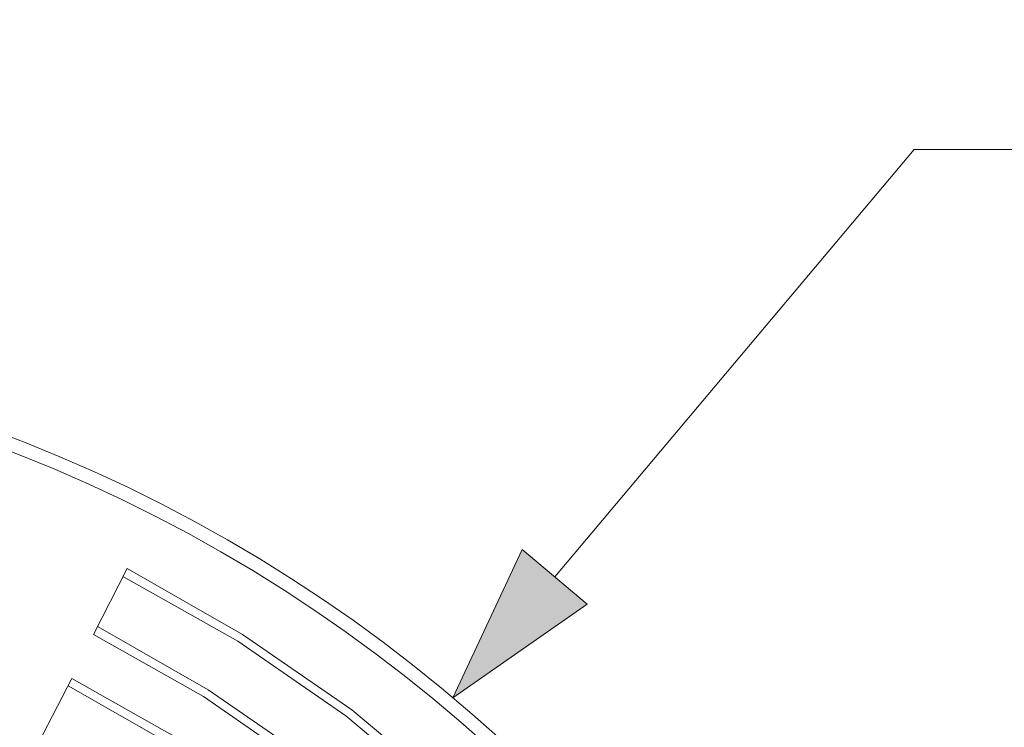
# Model space of a CAD drawing. Units: millimetres. Extents: x 716467 to 768467, y 523648 to 553348.
# Drawn here: x 731957 to 733202, y 548582 to 549477 of the extents above; entities that cross this region are included whole.
import ezdxf

# ---------------------------------------------------------------- set-up
doc = ezdxf.new("R2010")
doc.units = ezdxf.units.MM
doc.layers.get('0').update_dxf_attribs({"lineweight": 15})
doc.layers.get('Defpoints').update_dxf_attribs({"color": 72})
doc.layers.add('Ebene-2 ohne Abdeckung', color=7, linetype='Continuous')
doc.layers.add('PDF_Geomertry', color=7, linetype='Continuous')
doc.styles.add('EVO_N', font='ARIALN.TTF')
doc.dimstyles.new('EVO.N-mm.M1_25', dxfattribs={"dimtxt": 180, "dimasz": 130, "dimexe": 100, "dimexo": 5, "dimgap": 50, "dimtad": 0, "dimtih": 1, "dimtoh": 1, "dimdec": 0, "dimlfac": 0.25, "dimzin": 3, "dimtxsty": 'EVO_N', "dimblk": 'VW_FILLEDARROW', "dimcen": 0, "dimclrd": 109, "dimclre": 109, "dimclrt": 109, "dimadec": 0, "dimazin": 0, "dimtfac": 1, "dimtdec": 0, "dimtofl": 0, "dimtmove": 0, "dimatfit": 3, "dimldrblk": 'VW_FILLEDARROW', "dimfxl": 1, "dimfrac": 2, "dimtolj": 1, "dimtzin": 3, "dimlwd": 5, "dimlwe": 5, "dimarcsym": 0})

# ---------------------------------------------------------------- blocks, each defined once
blk = doc.blocks.new('VW_FILLEDARROW')
at = {"linetype": 'ByBlock', "lineweight": 0}
blk.add_hatch(color=0, dxfattribs=at).paths.add_polyline_path([(-0.9999, 0.2679), (0, 0), (-0.9999, -0.2679)])
at = {"layer": 'Ebene-2 ohne Abdeckung', "color": 0, "linetype": 'Continuous', "lineweight": 5}
blk.add_lwpolyline([(-0.9999, 0.2679), (0, 0), (-0.9999, -0.2679)], close=True, dxfattribs=at)
blk = doc.blocks.new('*D7')
at = {"color": 109, "lineweight": 5}
for p, q in [((733088.4, 549313.4), (732633.7, 548772.6)), ((733288.4, 549313.4), (733088.4, 549313.4))]:
    blk.add_line(p, q, dxfattribs=at)
at = {"layer": 'Defpoints', "color": 0}
for p in [(732504.9, 548619.5), (729989, 545627.5)]:
    blk.add_point(p, dxfattribs=at)
at = {"color": 109, "lineweight": 5, "xscale": 200, "yscale": 200, "zscale": 200, "rotation": 229.9403354623385}
blk.add_blockref('VW_FILLEDARROW', (732504.9, 548619.5), dxfattribs=at)
at = {"color": 109, "insert": (733825.5, 549313.4), "char_height": 250, "attachment_point": 5, "style": 'EVO_N'}
blk.add_mtext('\\A1;∅600', dxfattribs=at)

msp = doc.modelspace()

# ---------------------------------------------------------------- linework, layer by layer
msp.add_circle((731246.99, 547123.51), 1954.6)
at = {"layer": 'PDF_Geomertry', "lineweight": 13}
for points in [[(732320.09, 548530.38), (732189.43, 548621.14), (732050.28, 548699.69), (732092.89, 548782.96), (732238.64, 548699.69), (732376.89, 548604.1), (732504.69, 548497.27)], [(733044.3, 546671.27), (733077.44, 546833.98), (733095.38, 546999.54), (733099.13, 547165.1), (733087.79, 547330.66), (733062.25, 547495.33), (733021.52, 547656.16), (732966.59, 547813.25), (732897.57, 547963.63), (732815.13, 548108.4), (732720.46, 548244.59), (732614.45, 548372.31), (732497.1, 548489.68), (732369.3, 548596.61), (732232.92, 548691.21), (732088.15, 548772.51)], [(732974.19, 546689.21), (733006.44, 546845.31), (733024.38, 547004.27), (733027.24, 547163.22), (733016.79, 547323.17), (732992.23, 547480.15), (732952.39, 547635.37), (732900.33, 547785.75), (732834.06, 547931.51), (732755.56, 548069.57), (732664.64, 548201.13), (732561.49, 548324.12), (732448.78, 548436.66), (732326.7, 548538.86), (732195.05, 548629.72), (732055.91, 548709.15)], [(731980.17, 548561.52), (732022.77, 548643.91), (732156.29, 548568.22)], [(732893.72, 546710.1), (732923.99, 546858.61), (732941.05, 547009.98), (732943.91, 547162.34), (732933.46, 547313.71), (732909.79, 547464.09), (732872.91, 547611.72), (732821.83, 547755.5), (732759.31, 547893.66), (732683.58, 548026.11), (732597.39, 548150.97), (732499.96, 548268.24), (732391.98, 548375.17), (732275.52, 548472.63), (732149.69, 548559.65), (732018.04, 548634.45)]]:
    msp.add_lwpolyline(points, dxfattribs=at)
for centre, radius in [((731246.99, 547123.51), 1937.51), ((731246.49, 547123.51), 1532.07)]:
    msp.add_circle(centre, radius, dxfattribs=at)

# ---------------------------------------------------------------- dimensions: what is measured, and where the dimension line sits
dim = msp.add_diameter_dim_2p(p1=(729989.03, 545627.51), p2=(732504.94, 548619.51), dimstyle='EVO.N-mm.M1_25', override={"dimtxt": 250, "dimasz": 200, "dimgap": 200, "dimlfac": 0.1535})
dim.commit()
dim.dimension.update_dxf_attribs({"geometry": '*D7', "text_midpoint": (733088.4, 549313.39), "dimtype": 163})

doc.saveas('drawing.dxf')
